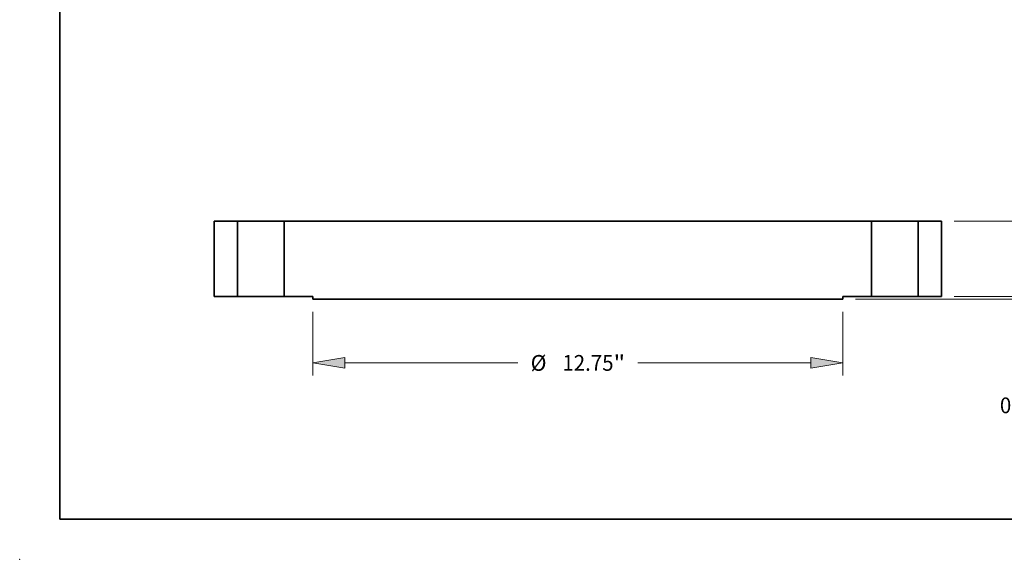
# Model space of a CAD drawing. Extents: x 0 to 10.8, y 0 to 8.3.
# Drawn here: x 0 to 6.2, y 0 to 3.4 of the extents above; entities that cross this region are included whole.
import ezdxf
from ezdxf.enums import TextEntityAlignment as Align

# ---------------------------------------------------------------- set-up
doc = ezdxf.new("R2010")
doc.units = 0
doc.header["$MEASUREMENT"] = 0
doc.layers.get('0').update_dxf_attribs({"lineweight": 13})
doc.layers.add('1', color=7, linetype='Continuous', lineweight=13)
doc.styles.get("Standard").update_dxf_attribs({"font": 'isocp.shx'})

# ---------------------------------------------------------------- blocks, each defined once
blk = doc.blocks.new('BLOCK15')
at = {"color": 7, "lineweight": 13, "ltscale": 0.03937}
for p, q in [((-6.375, -0.365), (-6.375, -1.9)), ((6.375, -0.365), (6.375, -1.9)), ((-5.606, -1.597), (-1.444, -1.597)), ((1.444, -1.597), (5.606, -1.597))]:
    blk.add_line(p, q, dxfattribs=at)
for points in [[(-5.606, -1.469), (-6.375, -1.597), (-5.606, -1.725)], [(5.606, -1.725), (6.375, -1.597), (5.606, -1.469)]]:
    blk.add_lwpolyline(points, close=True, dxfattribs=at)
for points in [[(-5.606, -1.469), (-6.375, -1.597), (-5.606, -1.469), (-5.606, -1.725)], [(5.606, -1.725), (6.375, -1.597), (5.606, -1.725), (5.606, -1.469)]]:
    blk.add_solid(points, dxfattribs=at)
for s, height, p, p2 in [('%%c', 0.3786, (-1.136, -1.786), (-0.757, -1.786)), ('12.75', 0.3786, (-0.373, -1.786), (0.858, -1.786)), ('"', 0.379, (0.858, -1.786), (1.136, -1.786))]:
    blk.add_text(s, height=height, dxfattribs=at).set_placement(p, p2, align=Align.FIT)
blk = doc.blocks.new('BLOCK16')
at = {"color": 7, "lineweight": 13, "ltscale": 0.011054}
for p, q in [((13.067, 2.579), (13.067, 3.021)), ((13.067, -1.211), (13.067, -0.769))]:
    blk.add_line(p, q, dxfattribs=at)
at = {"color": 7, "lineweight": 13, "ltscale": 0.03937}
for p, q in [((9.053, 1.81), (13.37, 1.81)), ((9.053, 0), (13.37, 0))]:
    blk.add_line(p, q, dxfattribs=at)
for points in [[(12.939, 2.579), (13.067, 1.81), (13.196, 2.579)], [(13.196, -0.769), (13.067, 0), (12.939, -0.769)]]:
    blk.add_lwpolyline(points, close=True, dxfattribs=at)
for points in [[(12.939, 2.579), (13.067, 1.81), (12.939, 2.579), (13.196, 2.579)], [(13.196, -0.769), (13.067, 0), (13.196, -0.769), (12.939, -0.769)]]:
    blk.add_solid(points, dxfattribs=at)
for s, height, p, p2 in [('1.81', 0.3786, (12.45, 0.716), (13.407, 0.716)), ('"', 0.379, (13.407, 0.716), (13.685, 0.716))]:
    blk.add_text(s, height=height, dxfattribs=at).set_placement(p, p2, align=Align.FIT)
blk = doc.blocks.new('BLOCK17')
at = {"color": 7, "lineweight": 13, "ltscale": 0.011054}
blk.add_line((10.905, 0.769), (10.905, 1.211), dxfattribs=at)
at = {"color": 7, "lineweight": 13, "ltscale": 0.03937}
for p, q in [((9.053, 0), (11.208, 0)), ((6.678, -0.062), (11.208, -0.062)), ((10.905, -2.119), (10.905, -0.832))]:
    blk.add_line(p, q, dxfattribs=at)
for points in [[(10.777, 0.769), (10.905, 0), (11.033, 0.769)], [(11.033, -0.832), (10.905, -0.062), (10.777, -0.832)]]:
    blk.add_lwpolyline(points, close=True, dxfattribs=at)
for points in [[(10.777, 0.769), (10.905, 0), (10.777, 0.769), (11.033, 0.769)], [(11.033, -0.832), (10.905, -0.062), (11.033, -0.832), (10.777, -0.832)]]:
    blk.add_solid(points, dxfattribs=at)
for s, height, p, p2 in [('0.063', 0.3786, (10.151, -2.806), (11.381, -2.806)), ('"', 0.379, (11.381, -2.806), (11.659, -2.806))]:
    blk.add_text(s, height=height, dxfattribs=at).set_placement(p, p2, align=Align.FIT)
blk = doc.blocks.new('BLOCK18')
at = {"color": 7, "lineweight": 5, "ltscale": 0.03937}
for p, q in [((-8.75, 0), (-8.75, 1.81)), ((-8.185, 1.81), (-8.185, 0))]:
    blk.add_line(p, q, dxfattribs=at)
at = {"color": 7, "lineweight": 5, "ltscale": 0.014125}
for p, q in [((-8.75, 1.81), (-8.185, 1.81)), ((-8.185, 0), (-8.75, 0))]:
    blk.add_line(p, q, dxfattribs=at)
blk = doc.blocks.new('BLOCK19')
at = {"color": 7, "lineweight": 5, "ltscale": 0.03937}
for p, q in [((-7.065, 0), (-7.065, 1.81)), ((-7.065, 1.81), (7.065, 1.81)), ((7.065, 1.81), (7.065, 0)), ((6.375, -0.062), (-6.375, -0.062))]:
    blk.add_line(p, q, dxfattribs=at)
at = {"color": 7, "lineweight": 5, "ltscale": 0.01725}
for p, q in [((-6.375, 0), (-7.065, 0)), ((7.065, 0), (6.375, 0))]:
    blk.add_line(p, q, dxfattribs=at)
at = {"color": 7, "lineweight": 5, "ltscale": 0.001562}
for p, q in [((-6.375, -0.062), (-6.375, 0)), ((6.375, 0), (6.375, -0.062))]:
    blk.add_line(p, q, dxfattribs=at)
blk = doc.blocks.new('BLOCK20')
at = {"color": 7, "lineweight": 5, "ltscale": 0.014125}
for p, q in [((8.185, 1.81), (8.75, 1.81)), ((8.75, 0), (8.185, 0))]:
    blk.add_line(p, q, dxfattribs=at)
at = {"color": 7, "lineweight": 5, "ltscale": 0.03937}
for p, q in [((8.185, 0), (8.185, 1.81)), ((8.75, 1.81), (8.75, 0))]:
    blk.add_line(p, q, dxfattribs=at)

msp = doc.modelspace()

# ---------------------------------------------------------------- linework, layer by layer
at = {"color": 7, "lineweight": 35, "ltscale": 0.011765}
for p, q in [((1.2158, 2.1131), (1.2158, 1.6425)), ((1.3627, 2.1131), (1.3627, 1.6425)), ((1.6539, 2.1131), (1.6539, 1.6425)), ((5.3277, 2.1131), (5.3277, 1.6425)), ((5.6189, 2.1131), (5.6189, 1.6425)), ((5.7658, 2.1131), (5.7658, 1.6425))]:
    msp.add_line(p, q, dxfattribs=at)
at = {"color": 7, "lineweight": 35, "ltscale": 0.003673}
for p, q in [((1.3627, 2.1131), (1.2158, 2.1131)), ((5.7658, 2.1131), (5.6189, 2.1131)), ((1.3627, 1.6425), (1.2158, 1.6425)), ((5.7658, 1.6425), (5.6189, 1.6425))]:
    msp.add_line(p, q, dxfattribs=at)
at = {"color": 7, "lineweight": 35, "ltscale": 0.000445599}
for p, q in [((1.3627, 2.1131), (1.3806, 2.1131)), ((5.3277, 2.1131), (5.3456, 2.1131)), ((1.3627, 1.6425), (1.3806, 1.6425)), ((5.3277, 1.6425), (5.3456, 1.6425))]:
    msp.add_line(p, q, dxfattribs=at)
at = {"color": 7, "lineweight": 35, "ltscale": 0.006834}
for p, q in [((1.3806, 2.1131), (1.6539, 2.1131)), ((5.3456, 2.1131), (5.6189, 2.1131)), ((1.3806, 1.6425), (1.6539, 1.6425)), ((5.3456, 1.6425), (5.6189, 1.6425))]:
    msp.add_line(p, q, dxfattribs=at)
at = {"color": 7, "lineweight": 35, "ltscale": 0.03937}
for p, q in [((5.3277, 2.1131), (1.6539, 2.1131)), ((5.1483, 1.6262), (1.8333, 1.6262))]:
    msp.add_line(p, q, dxfattribs=at)
at = {"color": 7, "lineweight": 35, "ltscale": 0.004485}
for p, q in [((1.8333, 1.6425), (1.6539, 1.6425)), ((5.3277, 1.6425), (5.1483, 1.6425))]:
    msp.add_line(p, q, dxfattribs=at)
at = {"color": 7, "lineweight": 35, "ltscale": 0.00040625}
for p, q in [((1.8333, 1.6425), (1.8333, 1.6262)), ((5.1483, 1.6425), (5.1483, 1.6262))]:
    msp.add_line(p, q, dxfattribs=at)
at = {"color": 7, "lineweight": 5, "ltscale": 0.03937}
msp.add_point((0, 0), dxfattribs=at)
at = {"layer": '1', "color": 7, "lineweight": 35, "ltscale": 0.03937}
for q in [(0.25, 8.25), (10.75, 0.25)]:
    msp.add_line((0.25, 0.25), q, dxfattribs=at)

# ---------------------------------------------------------------- block references
at = {"lineweight": 0, "xscale": 0.26, "yscale": 0.26, "zscale": 0.26}
for name in ['BLOCK16', 'BLOCK18', 'BLOCK19', 'BLOCK20', 'BLOCK17', 'BLOCK15']:
    msp.add_blockref(name, (3.4908, 1.6425), dxfattribs=at)

doc.saveas('drawing.dxf')
